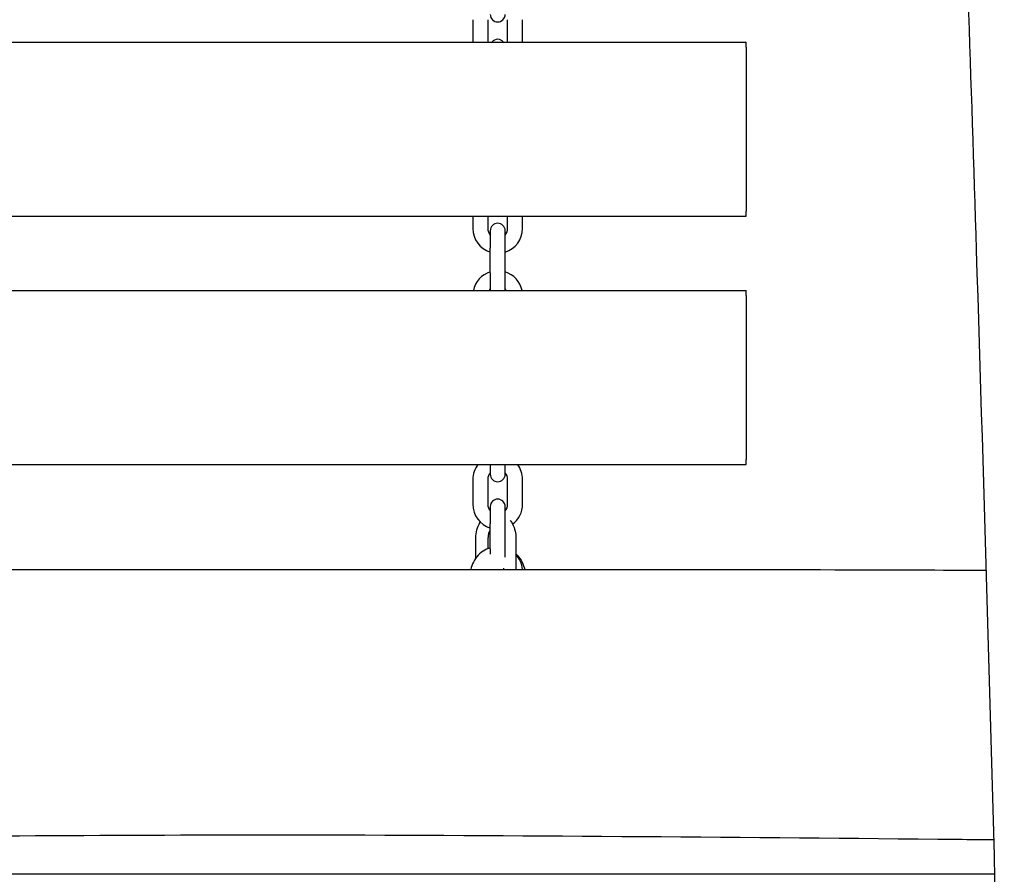
# Model space of a CAD drawing. Units: millimetres. Extents: x -14913 to -4805, y 1234 to 12245.
# Drawn here: x -11111 to -10715, y 5100 to 5444 of the extents above; entities that cross this region are included whole.
import ezdxf

# ---------------------------------------------------------------- set-up
doc = ezdxf.new("R2010")
doc.units = ezdxf.units.MM
doc.layers.add('SW_Toestellen', color=2, linetype='Continuous')

msp = doc.modelspace()

# ---------------------------------------------------------------- linework, layer by layer
at = {"layer": 'SW_Toestellen'}
for p, q in [((-10928.97, 5443.58), (-10928.97, 5434.58)), ((-10922.97, 5443.58), (-10922.97, 5434.58)), ((-10914.97, 5434.58), (-10914.97, 5443.58)), ((-10908.97, 5434.58), (-10908.97, 5443.58)), ((-11418.97, 5434.58), (-10818.97, 5434.58)), ((-10818.97, 5432.58), (-10818.97, 5434.58)), ((-10818.97, 5432.58), (-10818.97, 5366.58)), ((-10818.97, 5364.58), (-10818.97, 5366.58)), ((-11418.97, 5364.58), (-10818.97, 5364.58)), ((-10928.97, 5364.58), (-10928.97, 5359.58)), ((-10922.97, 5364.58), (-10922.97, 5359.58)), ((-10914.97, 5359.58), (-10914.97, 5364.58)), ((-10908.97, 5359.58), (-10908.97, 5364.58)), ((-10921.97, 5358.68), (-10921.97, 5351.68)), ((-10915.97, 5351.68), (-10915.97, 5358.68)), ((-10921.97, 5341.68), (-10921.97, 5351.68)), ((-10915.97, 5341.68), (-10915.97, 5351.68)), ((-10921.97, 5341.68), (-10921.97, 5334.68)), ((-10915.97, 5334.68), (-10915.97, 5341.68)), ((-11418.97, 5334.58), (-10818.97, 5334.58)), ((-10818.97, 5332.58), (-10818.97, 5334.58)), ((-10818.97, 5332.58), (-10818.97, 5266.58)), ((-10818.97, 5264.58), (-10818.97, 5266.58)), ((-11418.97, 5264.58), (-10818.97, 5264.58)), ((-10921.97, 5264.58), (-10921.97, 5260.68)), ((-10915.97, 5260.68), (-10915.97, 5264.58)), ((-10928.97, 5258.58), (-10928.97, 5248.58)), ((-10922.97, 5258.58), (-10922.97, 5248.58)), ((-10914.97, 5248.58), (-10914.97, 5258.58)), ((-10908.97, 5248.58), (-10908.97, 5258.58)), ((-10921.97, 5247.68), (-10921.97, 5240.68)), ((-10915.97, 5240.68), (-10915.97, 5247.68)), ((-10921.97, 5230.68), (-10921.97, 5240.68)), ((-10915.97, 5230.68), (-10915.97, 5240.68)), ((-10927.75, 5226.94), (-10927.75, 5235.08)), ((-10922.75, 5230.84), (-10922.75, 5235.08)), ((-10911.66, 5235.08), (-10911.66, 5222.39)), ((-10921.97, 5230.68), (-10921.97, 5228.57)), ((-10915.97, 5227.26), (-10915.97, 5230.68)), ((-10916.66, 5222.91), (-10916.66, 5222.38)), ((-10718.92, 5099.77), (-11704.52, 5099.77)), ((-10718.92, 5099.77), (-11704.52, 5099.77))]:
    msp.add_line(p, q, dxfattribs=at)
for centre, radius, start, end in [((-10918.97, 5445.68), 3, 180, 0), ((-10918.97, 5432.68), 3, 39.2965, 140.7035), ((-10918.97, 5358.68), 3, 0, 180), ((-10918.97, 5359.58), 10, 180, 252.5424), ((-10918.97, 5359.58), 4, 180, 221.4096), ((-10918.97, 5359.58), 10, 287.4576, 0), ((-10918.97, 5359.58), 4, 318.5904, 360), ((-10918.97, 5332.58), 10, 107.4576, 168.463), ((-10918.97, 5332.58), 10, 11.537, 72.5424), ((-10918.97, 5332.58), 4, 138.5904, 150), ((-10918.97, 5334.68), 3, 180, 181.9102), ((-10918.97, 5332.58), 4, 30, 41.4096), ((-10918.97, 5334.68), 3, 358.0898, 0), ((-10918.97, 5258.58), 10, 143.1301, 180), ((-10918.97, 5258.58), 10, 360, 36.8699), ((-10918.97, 5258.58), 4, 138.5904, 180), ((-10918.97, 5260.68), 3, 180, 0), ((-10918.97, 5258.58), 4, 0, 41.4096), ((-10918.97, 5247.68), 3, 0, 180), ((-10918.97, 5248.58), 10, 180, 252.5424), ((-10918.97, 5248.58), 4, 180, 221.4096), ((-10918.97, 5248.58), 4, 318.5904, 360), ((-10918.97, 5248.58), 10, 306.8586, 0), ((-10918.97, 5221.58), 10, 107.4576, 126.0528), ((-10918.97, 5221.58), 10, 4.6137, 43.0635)]:
    msp.add_arc(centre, radius, start, end, dxfattribs=at)
for points, knots in [([(-10715.12, 4951.03), (-10715.92, 4984.35), (-10716.76, 5017.67), (-10720.23, 5150.95), (-10723.12, 5250.91), (-10730.55, 5486.37), (-10735.25, 5621.9), (-10745.1, 5850.11), (-10749.54, 5942.95), (-10758.57, 6140.52), (-10762.91, 6245.27), (-10770.1, 6445.82), (-10773.32, 6541.61), (-10782.61, 6799.17), (-10789.05, 6960.93), (-10795.73, 7128.06), (-10795.94, 7133.48), (-10796.16, 7138.89)], [0, 0, 0, 0, 10.000025, 10.000025, 40.000772, 40.000772, 80.67107, 80.67107, 108.587897, 108.587897, 140.03724, 140.03724, 168.790599, 168.790599, 217.355249, 217.355249, 218.98149, 218.98149, 218.98149, 218.98149]), ([(-10913.97, 5242.13), (-10913.62, 5241.69), (-10913.31, 5241.21), (-10912.54, 5239.8), (-10912.18, 5238.8), (-10911.76, 5236.89), (-10911.66, 5235.99), (-10911.66, 5235.08)], [5.4617294, 5.4617294, 5.4617294, 5.4617294, 5.6510243, 5.6510243, 5.9925781, 5.9925781, 6.2831853, 6.2831853, 6.2831853, 6.2831853]), ([(-10927.75, 5235.08), (-10927.75, 5236.17), (-10927.61, 5237.26), (-10927.05, 5239.34), (-10926.63, 5240.33), (-10926.04, 5241.29), (-10925.99, 5241.35), (-10925.95, 5241.42)], [3.1415927, 3.1415927, 3.1415927, 3.1415927, 3.4910626, 3.4910626, 3.8391735, 3.8391735, 3.8663431, 3.8663431, 3.8663431, 3.8663431]), ([(-10922.75, 5235.08), (-10922.75, 5235.6), (-10922.7, 5236.12), (-10922.49, 5237.1), (-10922.34, 5237.56), (-10922.09, 5238.1), (-10922.03, 5238.23), (-10921.97, 5238.35)], [3.1415927, 3.1415927, 3.1415927, 3.1415927, 3.4175136, 3.4175136, 3.6924998, 3.6924998, 3.7803497, 3.7803497, 3.7803497, 3.7803497]), ([(-11435.98, 5227.62), (-11429.52, 5227.56), (-11423.07, 5227.49), (-11380.41, 5226.84), (-11344.27, 5225.8), (-11265.62, 5223.72), (-11222.85, 5222.89), (-11152.84, 5222.31), (-11125.27, 5222.31), (-11052.64, 5222.28), (-11007.55, 5222.28), (-10900.84, 5222.42), (-10839.21, 5222.41), (-10759.19, 5222.22), (-10740.78, 5222.14), (-10722.36, 5222.05)], [33.560228, 33.560228, 33.560228, 33.560228, 35.499104, 35.499104, 46.389652, 46.389652, 59.155598, 59.155598, 67.458721, 67.458721, 81.000514, 81.000514, 99.495424, 99.495424, 105.012359, 105.012359, 105.012359, 105.012359]), ([(-10924.44, 5229.89), (-10925.29, 5229.47), (-10926.09, 5228.86), (-10927.56, 5227.31), (-10928.22, 5226.34), (-10929.21, 5224.36), (-10929.57, 5223.39), (-10929.85, 5222.37)], [1.8924054, 1.8924054, 1.8924054, 1.8924054, 2.1899174, 2.1899174, 2.5040767, 2.5040767, 2.7594333, 2.7594333, 2.7594333, 2.7594333]), ([(-10911.66, 5228.62), (-10911.48, 5228.46), (-10911.3, 5228.29), (-10910.38, 5227.31), (-10909.71, 5226.34), (-10908.73, 5224.36), (-10908.36, 5223.4), (-10908.09, 5222.39)], [5.2600855, 5.2600855, 5.2600855, 5.2600855, 5.3315101, 5.3315101, 5.6456693, 5.6456693, 5.8999746, 5.8999746, 5.8999746, 5.8999746]), ([(-10719.29, 5113.51), (-10724.17, 5113.56), (-10729.04, 5113.61), (-10818.72, 5114.5), (-10903.57, 5115.21), (-11057.5, 5115.61), (-11126.49, 5114.83), (-11233.86, 5114.71), (-11272.05, 5115.06), (-11357.09, 5116.22), (-11403.96, 5116.85), (-11529.48, 5117.78), (-11608.15, 5117.97), (-11686.62, 5118.18)], [34.02026, 34.02026, 34.02026, 34.02026, 35.482468, 35.482468, 60.92518, 60.92518, 81.723655, 81.723655, 93.175609, 93.175609, 107.236708, 107.236708, 130.836415, 130.836415, 130.836415, 130.836415])]:
    msp.add_open_spline(points, degree=3, knots=knots, dxfattribs=at)

doc.saveas('drawing.dxf')
